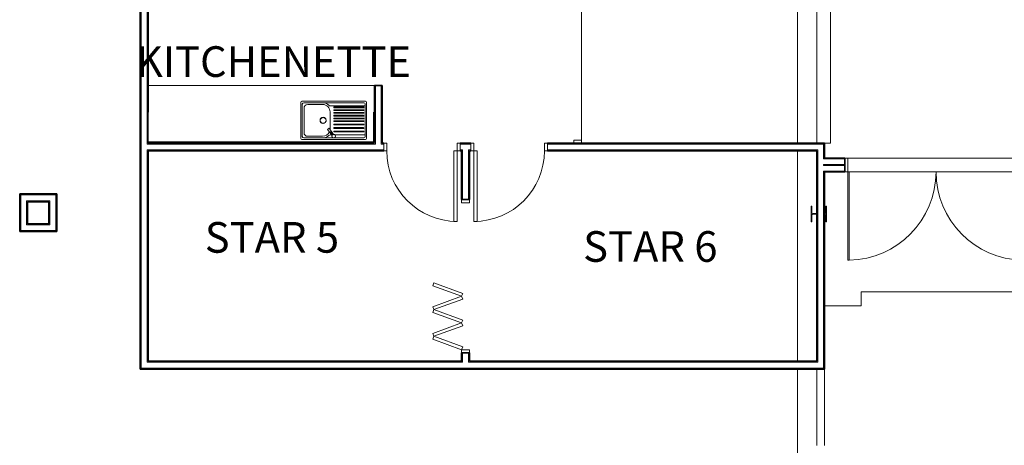
# Model space of a CAD drawing. Units: millimetres. Extents: x -59691 to 84291, y -308537 to -250420.
# Drawn here: x -49050 to -36185, y -263846 to -258288 of the extents above; entities that cross this region are included whole.
import ezdxf

# ---------------------------------------------------------------- set-up
doc = ezdxf.new("R2010")
doc.units = ezdxf.units.MM
for name, color, linetype, lineweight in [('A-AREAIDM', 7, 'Continuous', 9), ('A-DOORSYM', 7, 'Continuous', 9), ('A-FLORCAM', 7, 'Continuous', 9), ('A-FLOROTM', 7, 'Continuous', 9), ('A-WALL', 7, 'Continuous', 9), ('P-SANRFIM', 7, 'Continuous', 9), ('S-COLSPRM', 7, 'Continuous', 9)]:
    doc.layers.add(name, color=color, linetype=linetype, lineweight=lineweight)
pattern_1 = [(0, (0, 0), (812.8, 203.2), [33.528, -576.072, 33.528, -576.072, -3251.2]), (0, (0, 0), (812.8, 203.2), [-1219.2, 33.528, -1185.672, 33.528, -576.072, -1422.4]), (0, (0, 0), (812.8, 203.2), [-3048, 33.528, -372.872, 33.528, -982.472]), (120, (304.8, 101.6), (-582.37636, 602.30545), [33.528, -576.072, 33.528, -576.072, -3251.2]), (120, (304.8, 101.6), (-582.37636, 602.30545), [-1219.2, 33.528, -1185.672, 33.528, -576.072, -1422.4]), (120, (304.8, 101.6), (-582.37636, 602.30545), [-3048, 33.528, -372.872, 33.528, -982.472]), (240, (406.4, 508), (-230.42364, -805.50545), [33.528, -576.072, 33.528, -576.072, -3251.2]), (240, (406.4, 508), (-230.42364, -805.50545), [-1219.2, 33.528, -1185.672, 33.528, -576.072, -1422.4]), (240, (406.4, 508), (-230.42364, -805.50545), [-3048, 33.528, -372.872, 33.528, -982.472])]

# ---------------------------------------------------------------- blocks, each defined once
blk = doc.blocks.new('DO_Double_Solid - 2300x2340-1946650-A311_Studio 5 Proposed Ground Floor')
at = {"layer": 'A-DOORSYM', "lineweight": 18}
for p, q in [((-1100, 91), (-1140, 91)), ((-1140, 91), (-1140, -91)), ((-1100, -91), (-1100, 91)), ((1200, 91), (1200, -91)), ((1240, 91), (1200, 91)), ((1240, -91), (1240, 91)), ((-1140, -91), (-1100, -91)), ((-1085, -91), (-1100, -91)), ((-1100, -1241), (-1100, -91)), ((-1085, -91), (-1085, -1241)), ((1185, -91), (1200, -91)), ((1185, -91), (1185, -1241)), ((1200, -1241), (1200, -91)), ((1200, -91), (1240, -91)), ((-1100, -1241), (-1085, -1241)), ((1200, -1241), (1185, -1241))]:
    blk.add_line(p, q, dxfattribs=at)
at = {"layer": 'A-DOORSYM'}
for p, q in [((-1100, -91), (100, -91)), ((0, -91), (1200, -91))]:
    blk.add_line(p, q, dxfattribs=at)
for centre, start, end in [((-1100, -91), 270.7474, 0), ((1200, -91), 180, 269.2526)]:
    blk.add_arc(centre, 1150, start, end, dxfattribs=at)
blk = doc.blocks.new('ME_UC_COLUMNS - EXISTING_1-777973-A311_Studio 5 Proposed Ground Floor')
at = {"layer": 'S-COLSPRM'}
for p, q in [((-101, 91), (-101, 102)), ((-101, 102), (102, 102)), ((-15, 91), (-101, 91)), ((-4, 26), (-4, 79)), ((4, 79), (4, 26)), ((102, 91), (15, 91)), ((102, 102), (102, 91)), ((-101, -90), (-15, -90)), ((-101, -101), (-101, -90)), ((102, -101), (-101, -101)), ((-4, -79), (-4, -76)), ((4, -76), (4, -79)), ((15, -90), (102, -90)), ((102, -90), (102, -101))]:
    blk.add_line(p, q, dxfattribs=at)
for centre, start, end in [((-15, 79), 0, 90), ((15, 79), 90, 180), ((-15, -79), 270, 360), ((15, -79), 180, 270)]:
    blk.add_arc(centre, 11.4, start, end, dxfattribs=at)

msp = doc.modelspace()

# ---------------------------------------------------------------- hatches: boundary and pattern name
at = {"layer": 'A-WALL'}
h = msp.add_hatch(dxfattribs=at)
h.set_pattern_fill('FP_3', color=256, style=0, pattern_type=2)
h.set_pattern_definition(pattern_1)
h.paths.add_polyline_path([(-47461, -274975), (-47461, -274922), (-47474, -274922), (-47474, -274975)], flags=0)
h.paths.add_polyline_path([(-47474, -274822), (-47461, -274822), (-47461, -273772), (-47474, -273772), (-47474, -274543)], flags=0)
h.paths.add_polyline_path([(-47474, -273654), (-47461, -273646), (-47461, -270440), (-47474, -270440), (-47474, -273178)], flags=0)
h.paths.add_polyline_path([(-47474, -268520), (-47461, -268520), (-47461, -268035), (-47474, -268035)], flags=0)
h.paths.add_polyline_path([(-47474, -267946), (-47461, -267946), (-47461, -267618), (-47474, -267618), (-47474, -267933)], flags=0)
h.paths.add_polyline_path([(-47461, -267529), (-47461, -264873), (-47474, -264873), (-47474, -267529)], flags=0)
h.paths.add_polyline_path([(-47461, -262850), (-47461, -253100), (-47474, -253100), (-47474, -262850)], flags=0)
h = msp.add_hatch(dxfattribs=at)
h.set_pattern_fill('FP_3', style=0, pattern_type=2)
h.set_pattern_definition(pattern_1)
h.paths.add_polyline_path([(-47385, -274975), (-47372, -274975), (-47372, -274922), (-47385, -274922)], flags=0)
h.paths.add_polyline_path([(-47385, -274882), (-47372, -274882), (-47372, -273772), (-47385, -273772), (-47385, -274543)], flags=0)
h.paths.add_polyline_path([(-47385, -273599), (-47372, -273591), (-47372, -271059), (-47385, -271059), (-47385, -273178)], flags=0)
h.paths.add_polyline_path([(-47385, -270983), (-47372, -270983), (-47372, -270440), (-47385, -270440), (-47385, -270447)], flags=0)
h.paths.add_polyline_path([(-47372, -268520), (-47372, -266832), (-47385, -266832), (-47385, -268520)], flags=0)
h.paths.add_polyline_path([(-47385, -266756), (-47372, -266756), (-47372, -264850), (-47385, -264850), (-47385, -266578)], flags=0)
h.paths.add_polyline_path([(-47372, -262761), (-47372, -259989), (-47385, -259989), (-47385, -262761)], flags=0)
h.paths.add_polyline_path([(-47385, -259913), (-47372, -259913), (-47372, -253100), (-47385, -253100), (-47385, -259523)], flags=0)
h = msp.add_hatch(dxfattribs=at)
h.set_pattern_fill('FP_3', style=0, pattern_type=2)
h.set_pattern_definition(pattern_1)
h.paths.add_polyline_path([(-44414, -259889), (-44401, -259889), (-44401, -259146), (-44414, -259146), (-44414, -259751)], flags=0)
h = msp.add_hatch(dxfattribs=at)
h.set_pattern_fill('FP_3', color=256, style=0, pattern_type=2)
h.set_pattern_definition(pattern_1)
h.paths.add_polyline_path([(-44325, -259900), (-44312, -259900), (-44312, -259146), (-44325, -259146), (-44325, -259523)], flags=0)
h = msp.add_hatch(dxfattribs=at)
h.set_pattern_fill('FP_3', style=0, pattern_type=2)
h.set_pattern_definition(pattern_1)
h.paths.add_polyline_path([(-38532, -259913), (-38532, -259900), (-41720, -259900), (-41720, -259913), (-38545, -259913)], flags=0)
h.paths.add_polyline_path([(-43294, -259913), (-43154, -259913), (-43154, -259900), (-43294, -259900)], flags=0)
h.paths.add_polyline_path([(-41796, -259913), (-41796, -259900), (-42154, -259900), (-42154, -259913)], flags=0)
h.paths.add_polyline_path([(-44294, -259913), (-44294, -259900), (-44325, -259900), (-44325, -259913)], flags=0)
h.paths.add_polyline_path([(-44401, -259913), (-44401, -259900), (-47372, -259900), (-47372, -259913), (-44625, -259913)], flags=0)
h = msp.add_hatch(dxfattribs=at)
h.set_pattern_fill('FP_3', color=256, style=0, pattern_type=2)
h.set_pattern_definition(pattern_1)
h.paths.add_polyline_path([(-38621, -260002), (-38621, -259989), (-42154, -259989), (-42154, -260002), (-38634, -260002)], flags=0)
h.paths.add_polyline_path([(-43275, -260002), (-43275, -259989), (-43294, -259989), (-43294, -260002)], flags=0)
h.paths.add_polyline_path([(-43154, -260002), (-43154, -259989), (-43186, -259989), (-43186, -260002), (-43173, -260002)], flags=0)
h.paths.add_polyline_path([(-47184, -260002), (-44294, -260002), (-44294, -259989), (-47372, -259989), (-47372, -260002)], flags=0)
h = msp.add_hatch(dxfattribs=at)
h.set_pattern_fill('FP_3', style=0, pattern_type=2)
h.set_pattern_definition(pattern_1)
h.paths.add_polyline_path([(-43262, -262761), (-43262, -262638), (-43275, -262638), (-43275, -262761)], flags=0)
h.paths.add_polyline_path([(-43262, -260638), (-43262, -259989), (-43275, -259989), (-43275, -260638)], flags=0)
h = msp.add_hatch(dxfattribs=at)
h.set_pattern_fill('FP_3', color=256, style=0, pattern_type=2)
h.set_pattern_definition(pattern_1)
h.paths.add_polyline_path([(-43186, -262748), (-43173, -262748), (-43173, -262638), (-43186, -262638)], flags=0)
h.paths.add_polyline_path([(-43173, -260638), (-43173, -260002), (-43186, -260002), (-43186, -260638)], flags=0)
h = msp.add_hatch(dxfattribs=at)
h.set_pattern_fill('FP_3', color=256, style=0, pattern_type=2)
h.set_pattern_definition(pattern_1)
h.paths.add_polyline_path([(-38621, -265467), (-38621, -263850), (-38634, -263850), (-38634, -265467)], flags=0)
h.paths.add_polyline_path([(-38621, -262761), (-38621, -260002), (-38634, -260002), (-38634, -262761)], flags=0)
h = msp.add_hatch(dxfattribs=at)
h.set_pattern_fill('FP_3', color=256, style=0, pattern_type=2)
h.set_pattern_definition(pattern_1)
h.paths.add_polyline_path([(-38532, -265440), (-38532, -263850), (-38545, -263850), (-38545, -265440)], flags=0)
h.paths.add_polyline_path([(-38532, -262850), (-38532, -260267), (-38545, -260267), (-38545, -262850)], flags=0)
h.paths.add_polyline_path([(-38545, -260105), (-38532, -260105), (-38532, -259913), (-38545, -259913), (-38545, -260002)], flags=0)
h = msp.add_hatch(dxfattribs=at)
h.set_pattern_fill('FP_3', color=256, style=0, pattern_type=2)
h.set_pattern_definition(pattern_1)
h.paths.add_polyline_path([(-35356, -260105), (-35356, -260095), (-35887, -260095), (-35887, -260105), (-35432, -260105)], flags=0)
h.paths.add_polyline_path([(-38342, -260105), (-38267, -260105), (-38267, -260095), (-38532, -260095), (-38532, -260105)], flags=0)
h = msp.add_hatch(dxfattribs=at)
h.set_pattern_fill('FP_3', color=256, style=0, pattern_type=2)
h.set_pattern_definition(pattern_1)
h.paths.add_polyline_path([(-35549, -260277), (-35528, -260277), (-35528, -260267), (-35887, -260267), (-35887, -260277)], flags=0)
h.paths.add_polyline_path([(-38532, -260277), (-38267, -260277), (-38267, -260267), (-38532, -260267)], flags=0)
h = msp.add_hatch(dxfattribs=at)
h.set_pattern_fill('FP_3', color=256, style=0, pattern_type=2)
h.set_pattern_definition(pattern_1)
h.paths.add_polyline_path([(-48565, -260576), (-48565, -260563), (-49050, -260563), (-49050, -260576), (-48578, -260576)], flags=0)
h = msp.add_hatch(dxfattribs=at)
h.set_pattern_fill('FP_3', color=256, style=0, pattern_type=2)
h.set_pattern_definition(pattern_1)
h.paths.add_polyline_path([(-49037, -261056), (-49037, -260576), (-49050, -260576), (-49050, -261056), (-49046, -261056)], flags=0)
h = msp.add_hatch(dxfattribs=at)
h.set_pattern_fill('FP_3', color=256, style=0, pattern_type=2)
h.set_pattern_definition(pattern_1)
h.paths.add_polyline_path([(-48578, -261043), (-48565, -261043), (-48565, -260576), (-48578, -260576), (-48578, -260967)], flags=0)
h = msp.add_hatch(dxfattribs=at)
h.set_pattern_fill('FP_3', color=256, style=0, pattern_type=2)
h.set_pattern_definition(pattern_1)
h.paths.add_polyline_path([(-48667, -260665), (-48654, -260665), (-48654, -260652), (-48961, -260652), (-48961, -260665), (-48948, -260665)], flags=0)
h = msp.add_hatch(dxfattribs=at)
h.set_pattern_fill('FP_3', color=256, style=0, pattern_type=2)
h.set_pattern_definition(pattern_1)
h.paths.add_polyline_path([(-48961, -260967), (-48948, -260967), (-48948, -260665), (-48961, -260665), (-48961, -260889)], flags=0)
h = msp.add_hatch(dxfattribs=at)
h.set_pattern_fill('FP_3', color=256, style=0, pattern_type=2)
h.set_pattern_definition(pattern_1)
h.paths.add_polyline_path([(-48654, -260954), (-48654, -260665), (-48667, -260665), (-48667, -260954)], flags=0)
h = msp.add_hatch(dxfattribs=at)
h.set_pattern_fill('FP_3', color=256, style=0, pattern_type=2)
h.set_pattern_definition(pattern_1)
h.paths.add_polyline_path([(-48948, -260967), (-48654, -260967), (-48654, -260954), (-48948, -260954)], flags=0)
h = msp.add_hatch(dxfattribs=at)
h.set_pattern_fill('FP_3', color=256, style=0, pattern_type=2)
h.set_pattern_definition(pattern_1)
h.paths.add_polyline_path([(-48948, -261056), (-48565, -261056), (-48565, -261043), (-49037, -261043), (-49037, -261056)], flags=0)
h = msp.add_hatch(dxfattribs=at)
h.set_pattern_fill('FP_3', style=0, pattern_type=2)
h.set_pattern_definition(pattern_1)
h.paths.add_polyline_path([(-38545, -262850), (-38545, -262837), (-47461, -262837), (-47461, -262850), (-38634, -262850)], flags=0)
h = msp.add_hatch(dxfattribs=at)
h.set_pattern_fill('FP_3', color=256, style=0, pattern_type=2)
h.set_pattern_definition(pattern_1)
h.paths.add_polyline_path([(-38634, -262761), (-38634, -262748), (-43186, -262748), (-43186, -262761), (-39738, -262761)], flags=0)
h.paths.add_polyline_path([(-47184, -262761), (-43275, -262761), (-43275, -262748), (-47372, -262748), (-47372, -262761)], flags=0)

# ---------------------------------------------------------------- linework, layer by layer
at = {"layer": 'A-DOORSYM', "color": 7, "lineweight": 18}
for p, q in [((-41809, -259860), (-41707, -259860)), ((-41809, -259900), (-41809, -259860)), ((-41707, -259860), (-41707, -259900)), ((-44294, -260002), (-44294, -259900)), ((-44294, -259900), (-44254, -259900)), ((-44254, -260002), (-44294, -260002)), ((-44254, -259900), (-44254, -260002)), ((-43377, -260922), (-43377, -260002)), ((-43377, -260002), (-43334, -260002)), ((-43334, -259900), (-43294, -259900)), ((-43334, -260002), (-43334, -259900)), ((-43334, -260002), (-43334, -260922)), ((-43294, -260002), (-43334, -260002)), ((-43294, -259900), (-43294, -260002)), ((-43154, -259900), (-43154, -260002)), ((-43114, -259900), (-43154, -259900)), ((-43154, -260002), (-43114, -260002)), ((-43114, -260002), (-43114, -259900)), ((-43071, -260002), (-43114, -260002)), ((-43114, -260002), (-43114, -260922)), ((-43071, -260922), (-43071, -260002)), ((-42154, -259900), (-42194, -259900)), ((-42194, -259900), (-42194, -260002)), ((-42194, -260002), (-42154, -260002)), ((-42154, -260002), (-42154, -259900)), ((-41720, -259900), (-41796, -259900)), ((-43275, -260638), (-43275, -260678)), ((-43173, -260678), (-43173, -260638)), ((-43275, -260678), (-43173, -260678)), ((-43334, -260922), (-43377, -260922)), ((-43114, -260922), (-43071, -260922)), ((-43275, -262598), (-43275, -262638)), ((-43173, -262598), (-43275, -262598)), ((-43173, -262638), (-43173, -262598))]:
    msp.add_line(p, q, dxfattribs=at)
at = {"layer": 'A-DOORSYM', "color": 7}
for p, q in [((-43637, -261726), (-43651, -261763)), ((-43651, -261763), (-43275, -261900)), ((-43261, -261862), (-43637, -261726)), ((-43275, -261900), (-43651, -262037)), ((-43275, -261900), (-43261, -261862)), ((-43261, -261938), (-43275, -261900)), ((-43651, -262037), (-43637, -262074)), ((-43637, -262074), (-43261, -261938)), ((-43637, -262074), (-43651, -262112)), ((-43651, -262112), (-43275, -262249)), ((-43261, -262211), (-43637, -262074)), ((-43275, -262249), (-43651, -262386)), ((-43637, -262423), (-43261, -262286)), ((-43275, -262249), (-43261, -262211)), ((-43261, -262286), (-43275, -262249)), ((-43651, -262386), (-43637, -262423)), ((-43637, -262423), (-43651, -262461)), ((-43261, -262560), (-43637, -262423)), ((-43651, -262461), (-43275, -262598)), ((-43275, -262598), (-43261, -262560))]:
    msp.add_line(p, q, dxfattribs=at)
for centre, start, end in [((-43334, -260002), 180, 270), ((-43114, -260002), 270, 0)]:
    msp.add_arc(centre, 920, start, end, dxfattribs=at)
at = {"layer": 'A-FLORCAM', "color": 7}
msp.add_line((-44414, -259146), (-47372, -259146), dxfattribs=at)
for start, end in [(90, 270), (270, 90)]:
    msp.add_arc((-45085, -259602), 40, start, end, dxfattribs=at)
at = {"layer": 'A-FLOROTM'}
for p, q in [((-38886, -255872), (-38886, -259900)), ((-38634, -259900), (-38634, -255872)), ((-38457, -255872), (-38457, -259900)), ((-38634, -259900), (-38634, -255997)), ((-38886, -260002), (-38886, -262748)), ((-38457, -259900), (-38532, -259900)), ((-38227, -260095), (-35927, -260095)), ((-35717, -261841), (-38057, -261841)), ((-38057, -261841), (-38057, -262023)), ((-38057, -262023), (-38532, -262023)), ((-38886, -262850), (-38886, -264761)), ((-38634, -263850), (-38634, -262850)), ((-38634, -263850), (-38634, -262850)), ((-38532, -262850), (-38532, -263850))]:
    msp.add_line(p, q, dxfattribs=at)
at = {"layer": 'A-FLOROTM', "color": 7}
msp.add_line((-41707, -256940), (-41707, -259860), dxfattribs=at)
at = {"layer": 'A-WALL', "color": 7, "lineweight": 35}
for p, q in [((-47474, -253100), (-47474, -262850)), ((-47372, -259495), (-47372, -253100)), ((-44312, -259146), (-44414, -259146)), ((-44414, -259889), (-44414, -259146)), ((-44312, -259900), (-44312, -259146)), ((-44414, -259495), (-44424, -259495)), ((-44424, -259495), (-44424, -259889)), ((-44424, -259889), (-47372, -259889)), ((-47372, -259899), (-44414, -259899)), ((-47372, -262748), (-47372, -260002)), ((-47372, -260002), (-44294, -260002)), ((-44414, -259900), (-47362, -259900)), ((-44414, -259899), (-44414, -259900)), ((-44294, -259900), (-44312, -259900)), ((-43154, -259900), (-43294, -259900)), ((-43294, -260002), (-43275, -260002)), ((-43275, -260002), (-43275, -260638)), ((-43173, -260002), (-43154, -260002)), ((-43173, -260638), (-43173, -260002)), ((-38532, -259900), (-42154, -259900)), ((-42154, -260002), (-38634, -260002)), ((-43275, -260638), (-43173, -260638)), ((-43275, -262638), (-43275, -262748)), ((-43173, -262638), (-43275, -262638)), ((-43173, -262748), (-43173, -262638)), ((-43275, -262748), (-47372, -262748)), ((-38634, -262748), (-43173, -262748)), ((-47474, -262850), (-38532, -262850))]:
    msp.add_line(p, q, dxfattribs=at)
at = {"layer": 'A-WALL', "color": 7}
for p, q in [((-47461, -253090), (-47461, -262837)), ((-47385, -253090), (-47385, -259913)), ((-44401, -259146), (-44401, -259913)), ((-44325, -259146), (-44325, -259913)), ((-47372, -259900), (-47372, -259495)), ((-47385, -259913), (-44401, -259913)), ((-47385, -259989), (-47385, -262761)), ((-47385, -259989), (-44294, -259989)), ((-44414, -259889), (-44401, -259889)), ((-44325, -259913), (-44294, -259913)), ((-43294, -259913), (-43154, -259913)), ((-43294, -259989), (-43262, -259989)), ((-43275, -260002), (-43275, -259989)), ((-43262, -260638), (-43262, -259989)), ((-43186, -259989), (-43154, -259989)), ((-43186, -260638), (-43186, -259989)), ((-42154, -259913), (-38545, -259913)), ((-42154, -259989), (-38621, -259989)), ((-43262, -262761), (-43262, -262638)), ((-43186, -262761), (-43186, -262638)), ((-38545, -262837), (-47461, -262837)), ((-43262, -262761), (-47385, -262761)), ((-43275, -262748), (-43275, -262761)), ((-38621, -262761), (-43186, -262761))]:
    msp.add_line(p, q, dxfattribs=at)
at = {"layer": 'A-WALL', "lineweight": 35}
for p, q in [((-38634, -260002), (-38634, -262748)), ((-38532, -260095), (-38532, -259900)), ((-38267, -260095), (-38532, -260095)), ((-38267, -260277), (-38267, -260095)), ((-38532, -260277), (-38267, -260277)), ((-38532, -262850), (-38532, -260277)), ((-48565, -260563), (-49050, -260563)), ((-49050, -260563), (-49050, -261056)), ((-48565, -261056), (-48565, -260563)), ((-48948, -260665), (-48667, -260665)), ((-48948, -260954), (-48948, -260665)), ((-48667, -260665), (-48667, -260954)), ((-48667, -260954), (-48948, -260954)), ((-49050, -261056), (-48565, -261056))]:
    msp.add_line(p, q, dxfattribs=at)
at = {"layer": 'A-WALL'}
for p, q in [((-38621, -262761), (-38621, -259989)), ((-38545, -260105), (-38545, -259913)), ((-38545, -260105), (-38267, -260105)), ((-38545, -260191), (-38545, -260181)), ((-38545, -260181), (-38267, -260181)), ((-38545, -260191), (-38267, -260191)), ((-38545, -260267), (-38267, -260267)), ((-38545, -262837), (-38545, -260267)), ((-49037, -260576), (-48578, -260576)), ((-49037, -261043), (-49037, -260576)), ((-48578, -260576), (-48578, -261043)), ((-48961, -260652), (-48654, -260652)), ((-48961, -260967), (-48961, -260652)), ((-48654, -260652), (-48654, -260967)), ((-48654, -260967), (-48961, -260967)), ((-48578, -261043), (-49037, -261043))]:
    msp.add_line(p, q, dxfattribs=at)
at = {"layer": 'P-SANRFIM', "color": 7}
for p, q in [((-44532, -259353), (-45362, -259353)), ((-45377, -259368), (-45377, -259838)), ((-45357, -259813), (-45357, -259393)), ((-45337, -259373), (-44552, -259373)), ((-45335, -259763), (-45335, -259443)), ((-45287, -259395), (-45092, -259395)), ((-44994, -259493), (-44994, -259713)), ((-44537, -259413), (-44992, -259413)), ((-44558, -259428), (-44942, -259428)), ((-44942, -259428), (-44558, -259428)), ((-44942, -259438), (-44558, -259438)), ((-44558, -259438), (-44942, -259438)), ((-44558, -259464), (-44942, -259464)), ((-44942, -259464), (-44558, -259464)), ((-44942, -259474), (-44558, -259474)), ((-44558, -259474), (-44942, -259474)), ((-44537, -259388), (-44537, -259818)), ((-44517, -259838), (-44517, -259368)), ((-44558, -259501), (-44942, -259501)), ((-44942, -259501), (-44558, -259501)), ((-44942, -259511), (-44558, -259511)), ((-44558, -259511), (-44942, -259511)), ((-44558, -259537), (-44942, -259537)), ((-44942, -259537), (-44558, -259537)), ((-44942, -259547), (-44558, -259547)), ((-44558, -259547), (-44942, -259547)), ((-44558, -259573), (-44942, -259573)), ((-44942, -259573), (-44558, -259573)), ((-44942, -259583), (-44558, -259583)), ((-44558, -259583), (-44942, -259583)), ((-44558, -259608), (-44942, -259608)), ((-44942, -259608), (-44558, -259608)), ((-44942, -259618), (-44558, -259618)), ((-44558, -259618), (-44942, -259618)), ((-45008, -259706), (-45028, -259721)), ((-45028, -259721), (-44968, -259801)), ((-44948, -259786), (-45008, -259706)), ((-44558, -259653), (-44942, -259653)), ((-44942, -259653), (-44558, -259653)), ((-44942, -259663), (-44558, -259663)), ((-44558, -259663), (-44942, -259663)), ((-44558, -259698), (-44942, -259698)), ((-44942, -259698), (-44558, -259698)), ((-44942, -259708), (-44558, -259708)), ((-44558, -259708), (-44942, -259708)), ((-44558, -259743), (-44942, -259743)), ((-44942, -259743), (-44558, -259743)), ((-45362, -259853), (-44532, -259853)), ((-44552, -259833), (-45337, -259833)), ((-45092, -259811), (-45287, -259811)), ((-44992, -259793), (-44974, -259793)), ((-44990, -259756), (-44986, -259753)), ((-44986, -259753), (-44990, -259756)), ((-44962, -259792), (-44990, -259756)), ((-44990, -259756), (-44962, -259792)), ((-44986, -259753), (-44958, -259789)), ((-44958, -259789), (-44986, -259753)), ((-44942, -259753), (-44558, -259753)), ((-44558, -259753), (-44942, -259753)), ((-44931, -259793), (-44537, -259793))]:
    msp.add_line(p, q, dxfattribs=at)
for centre, radius, start, end in [((-45362, -259368), 15, 90, 180), ((-44532, -259368), 15, 0, 90), ((-45337, -259393), 20, 90, 180), ((-45287, -259443), 48, 90, 180), ((-45092, -259493), 120, 46.3972, 90), ((-45092, -259493), 98, 0, 90), ((-44992, -259388), 25, 226.3972, 270), ((-44942, -259433), 5, 90, 180), ((-44942, -259433), 5, 180, 270), ((-44942, -259469), 5, 90, 180), ((-44942, -259469), 5, 180, 270), ((-44558, -259433), 5, 0, 90), ((-44558, -259433), 5, 270, 0), ((-44558, -259469), 5, 77.1429, 90), ((-44558, -259469), 5, 270, 0), ((-44558, -259469), 5, 0, 64.2857), ((-44552, -259388), 15, 0, 90), ((-45085, -259603), 40, 90, 208.4005), ((-45085, -259603), 40, 30, 165), ((-45085, -259603), 37.5, 90, 270), ((-45085, -259603), 40, 1.5995, 90), ((-45085, -259603), 37.5, 270, 90), ((-45085, -259603), 40, 338.0202, 354.7093), ((-44942, -259506), 5, 90, 180), ((-44942, -259506), 5, 180, 270), ((-44942, -259542), 5, 90, 180), ((-44942, -259542), 5, 180, 270), ((-44942, -259578), 5, 90, 180), ((-44942, -259578), 5, 180, 270), ((-44942, -259613), 5, 90, 180), ((-44942, -259613), 5, 180, 270), ((-44558, -259506), 5, 77.1429, 90), ((-44558, -259506), 5, 270, 0), ((-44558, -259542), 5, 77.1429, 90), ((-44558, -259542), 5, 270, 0), ((-44558, -259578), 5, 77.1429, 90), ((-44558, -259578), 5, 270, 0), ((-44558, -259613), 5, 77.1429, 90), ((-44558, -259613), 5, 270, 0), ((-44558, -259506), 5, 0, 64.2857), ((-44558, -259542), 5, 0, 64.2857), ((-44558, -259578), 5, 0, 64.2857), ((-44558, -259613), 5, 0, 64.2857), ((-45085, -259603), 40, 214.2085, 232.9091), ((-45085, -259603), 40, 249.4901, 258.7575), ((-45092, -259713), 98, 353.8945, 0), ((-44942, -259658), 5, 90, 180), ((-44942, -259658), 5, 180, 270), ((-44942, -259703), 5, 90, 180), ((-44942, -259703), 5, 180, 270), ((-44942, -259748), 5, 90, 180), ((-44942, -259748), 5, 180, 270), ((-44558, -259658), 5, 77.1429, 90), ((-44558, -259658), 5, 270, 0), ((-44558, -259703), 5, 77.1429, 90), ((-44558, -259703), 5, 270, 0), ((-44558, -259748), 5, 77.1429, 90), ((-44558, -259748), 5, 270, 0), ((-44558, -259658), 5, 0, 64.2857), ((-44558, -259703), 5, 0, 64.2857), ((-44558, -259748), 5, 0, 64.2857), ((-45362, -259838), 15, 180, 270), ((-45337, -259813), 20, 180, 270), ((-45287, -259763), 48, 180, 270), ((-45092, -259713), 98, 270, 335.1904), ((-45092, -259713), 120, 270, 313.6028), ((-44992, -259818), 25, 90, 133.6028), ((-44947, -259809), 22.5, 37, 217), ((-44947, -259809), 22.5, 133.3794, 217), ((-44947, -259809), 22.5, 133.3794, 160.749), ((-44947, -259809), 22.5, 217, 37), ((-44947, -259809), 22.5, 217, 37), ((-44947, -259809), 22.5, 93.251, 120.6206), ((-44947, -259809), 22.5, 37, 120.6206), ((-44947, -259814), 17.5, 255, 285), ((-44552, -259818), 15, 270, 0), ((-44532, -259838), 15, 270, 0)]:
    msp.add_arc(centre, radius, start, end, dxfattribs=at)

# ---------------------------------------------------------------- block references
at = {"layer": 'A-DOORSYM'}
msp.add_blockref('DO_Double_Solid - 2300x2340-1946650-A311_Studio 5 Proposed Ground Floor', (-37127, -260186), dxfattribs=at)
at = {"layer": 'S-COLSPRM', "rotation": 89.9999999999997}
msp.add_blockref('ME_UC_COLUMNS - EXISTING_1-777973-A311_Studio 5 Proposed Ground Floor', (-38608, -260825), dxfattribs=at)

# ---------------------------------------------------------------- texts
at = {"layer": 'A-AREAIDM', "char_height": 400, "attachment_point": 2, "line_spacing_factor": 0.968573}
for s, insert, width in [('\\fArial Narrow|b0|i0|c0|p34|;KITCHENETTE', (-45734, -258635), 2343), ('\\fArial Narrow|b0|i0|c0|p34|;STAR 5', (-45754, -260931), 1856.71), ('\\fArial Narrow|b0|i0|c0|p34|;STAR 6', (-40810, -261050), 1968.77)]:
    msp.add_mtext(s, dxfattribs=dict(at, insert=insert, width=width))

doc.saveas('drawing.dxf')
